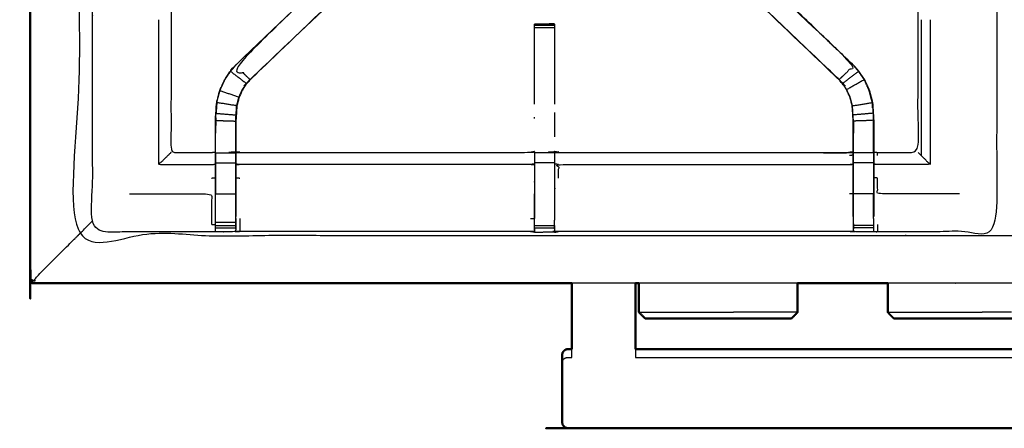
# Model space of a CAD drawing. Units: millimetres. Extents: x 0 to 184, y 0 to 190.
# Drawn here: x 0 to 31, y 122 to 135 of the extents above; entities that cross this region are included whole.
import ezdxf

# ---------------------------------------------------------------- set-up
doc = ezdxf.new("R2010")
doc.units = ezdxf.units.MM
doc.header["$MEASUREMENT"] = 0
doc.layers.add('PROIEZIONI 2D$Visible$Curves', color=7, linetype='Continuous', true_color=0x000000)
doc.layers.add('PROIEZIONI 2D$Visible$SceneSilhouetteCurves', color=7, linetype='Continuous', lineweight=50, true_color=0x000000)

msp = doc.modelspace()

# ---------------------------------------------------------------- linework, layer by layer
at = {"layer": 'PROIEZIONI 2D$Visible$Curves', "color": 18, "true_color": 0x000000}
for points, knots in [([(16.979, 126.656), (8.589, 126.656), (0.2, 126.656), (0.156, 126.662), (0.112, 126.669), (0.081, 126.687), (0.05, 126.706), (0.031, 126.737), (0.012, 126.769), (0.006, 126.812), (0, 126.856), (0, 156.618), (0, 186.379), (0.006, 186.423), (0.012, 186.466), (0.031, 186.498), (0.05, 186.529), (0.081, 186.548), (0.112, 186.566), (0.156, 186.573), (0.2, 186.579), (14.556, 186.579), (28.912, 186.579), (30.537, 186.579), (32.161, 186.579), (44.967, 186.579), (57.773, 186.579), (59.419, 186.579), (61.065, 186.579)], [30.415638, 30.415638, 30.415638, 31, 31, 32, 32, 33, 33, 34, 34, 35, 35, 36, 36, 37, 37, 38, 38, 39, 39, 40, 40, 41, 41, 42, 42, 43, 43, 44, 44, 44]), ([(16.978, 124.595), (16.978, 124.623), (16.978, 124.651), (16.978, 124.715), (16.978, 124.78), (16.978, 124.835), (16.978, 124.89), (16.978, 124.915), (16.978, 124.94), (16.978, 125.798), (16.978, 126.656)], [24.556433, 24.556433, 24.556433, 25, 25, 26, 26, 27, 27, 28, 28, 28.525721, 28.525721, 28.525721]), ([(18.978, 126.656), (18.978, 125.798), (18.978, 124.94), (18.978, 124.915), (18.978, 124.89), (18.978, 124.835), (18.978, 124.78), (18.978, 124.715), (18.978, 124.651), (18.978, 124.623), (18.978, 124.595)], [30.474279, 30.474279, 30.474279, 31, 31, 32, 32, 33, 33, 34, 34, 34.443567, 34.443567, 34.443567]), ([(22.444, 125.548), (22.226, 125.548), (22.009, 125.548), (21.792, 125.548), (21.575, 125.548), (21.359, 125.548), (21.142, 125.548), (20.925, 125.548), (20.707, 125.548), (20.501, 125.548), (20.294, 125.548), (20.113, 125.548), (19.932, 125.548), (19.787, 125.548), (19.642, 125.548), (19.54, 125.548), (19.438, 125.548), (19.381, 125.548), (19.323, 125.548), (19.305, 125.548), (19.287, 125.548)], [63, 63, 63, 64, 64, 65, 65, 66, 66, 67, 67, 68, 68, 69, 69, 70, 70, 71, 71, 72, 72, 73, 73, 73]), ([(23.864, 125.548), (23.846, 125.548), (23.828, 125.548), (23.77, 125.548), (23.712, 125.548), (23.611, 125.548), (23.509, 125.548), (23.364, 125.548), (23.219, 125.548), (23.038, 125.548), (22.856, 125.548), (22.65, 125.548), (22.444, 125.548)], [11, 11, 11, 12, 12, 13, 13, 14, 14, 15, 15, 16, 16, 17, 17, 17]), ([(30.244, 125.548), (30.026, 125.548), (29.809, 125.548), (29.592, 125.548), (29.375, 125.548), (29.159, 125.548), (28.942, 125.548), (28.725, 125.548), (28.507, 125.548), (28.301, 125.548), (28.094, 125.548), (27.913, 125.548), (27.732, 125.548), (27.587, 125.548), (27.442, 125.548), (27.34, 125.548), (27.238, 125.548), (27.181, 125.548), (27.123, 125.548), (27.105, 125.548), (27.087, 125.548)], [63, 63, 63, 64, 64, 65, 65, 66, 66, 67, 67, 68, 68, 69, 69, 70, 70, 71, 71, 72, 72, 73, 73, 73]), ([(31.664, 125.548), (31.646, 125.548), (31.628, 125.548), (31.57, 125.548), (31.512, 125.548), (31.411, 125.548), (31.309, 125.548), (31.164, 125.548), (31.019, 125.548), (30.838, 125.548), (30.656, 125.548), (30.45, 125.548), (30.244, 125.548)], [11, 11, 11, 12, 12, 13, 13, 14, 14, 15, 15, 16, 16, 17, 17, 17]), ([(16.692, 124.478), (16.685, 124.441), (16.678, 124.405), (16.678, 124.388), (16.678, 124.372)], [8, 8, 8, 9, 9, 9.261623, 9.261623, 9.261623]), ([(16.692, 124.478), (16.713, 124.508), (16.733, 124.539), (16.763, 124.56), (16.793, 124.58), (16.829, 124.588), (16.865, 124.595), (16.922, 124.595), (16.978, 124.595)], [-3, -3, -3, -2, -2, -1, -1, 0, 0, 1, 1, 1]), ([(16.692, 122.229), (16.685, 122.265), (16.678, 122.301), (16.678, 122.365), (16.678, 122.428), (16.678, 122.562), (16.678, 122.696), (16.678, 122.88), (16.678, 123.064), (16.678, 123.27), (16.678, 123.475), (16.678, 123.672), (16.678, 123.869), (16.678, 124.026), (16.678, 124.183), (16.678, 124.278), (16.678, 124.372), (16.678, 124.372), (16.678, 124.372)], [-2, -2, -2, -1, -1, 0, 0, 1, 1, 2, 2, 3, 3, 4, 4, 5, 5, 6, 6, 6.005169, 6.005169, 6.005169]), ([(16.692, 122.229), (16.713, 122.198), (16.733, 122.167), (16.763, 122.147), (16.793, 122.126), (16.829, 122.119), (16.865, 122.111), (16.922, 122.111), (16.978, 122.111), (17.978, 122.111), (18.978, 122.111), (44.978, 122.111), (70.978, 122.111), (71.978, 122.111), (72.978, 122.111), (73.035, 122.111), (73.091, 122.111), (73.127, 122.119), (73.163, 122.126), (73.193, 122.147), (73.223, 122.167), (73.244, 122.198), (73.264, 122.229)], [-3, -3, -3, -2, -2, -1, -1, 0, 0, 1, 1, 2, 2, 3, 3, 4, 4, 5, 5, 6, 6, 7, 7, 8, 8, 8])]:
    msp.add_open_spline(points, degree=2, knots=knots, dxfattribs=at)
at = {"layer": 'PROIEZIONI 2D$Visible$Curves', "color": 18, "lineweight": -3, "true_color": 0x000000}
for points, knots in [([(61.066, 184.636), (61.065, 184.636), (61.065, 184.636), (59.419, 184.636), (57.773, 184.636), (44.967, 184.636), (32.161, 184.636), (30.537, 184.636), (28.912, 184.636), (15.206, 184.636), (1.5, 184.636), (1.5, 156.396), (1.5, 128.156), (15.206, 128.156), (28.912, 128.156), (30.537, 128.156), (32.161, 128.156), (44.967, 128.156), (57.773, 128.156), (59.419, 128.156), (61.065, 128.156), (74.771, 128.156), (88.477, 128.156), (88.477, 156.396), (88.477, 184.636), (74.771, 184.636), (61.065, 184.636)], [-5.124753, -5.124753, -5.124753, -5, -5, -4, -4, -3, -3, -2, -2, -1, -1, 0, 0, 1, 1, 2, 2, 3, 3, 4, 4, 5, 5, 6, 6, 7, 7, 7]), ([(30.293, 142.62), (30.302, 142.62), (30.311, 142.621), (30.31, 142.309), (30.309, 141.997), (30.307, 141.934), (30.304, 141.871), (30.304, 138.733), (30.304, 135.596), (30.305, 135.255), (30.306, 134.914), (30.305, 131.591), (30.304, 128.268), (28.436, 128.268), (26.569, 128.268), (26.505, 128.266), (26.441, 128.265), (26.127, 128.269), (25.813, 128.273), (25.75, 128.275), (25.686, 128.278), (21.126, 128.278), (16.566, 128.278), (16.503, 128.274), (16.439, 128.27), (16.439, 128.262), (16.438, 128.254), (16.502, 128.266), (16.566, 128.278)], [-11, -11, -11, -10, -10, -9, -9, -8, -8, -7, -7, -6, -6, -5, -5, -4, -4, -3, -3, -2, -2, -1, -1, 0, 0, 1, 1, 2, 2, 2.999223, 2.999223, 2.999223]), ([(15.815, 128.277), (15.815, 128.277), (15.815, 128.277), (15.752, 128.278), (15.69, 128.278), (11.13, 128.278), (6.57, 128.278), (6.506, 128.275), (6.442, 128.273), (6.128, 128.269), (5.814, 128.265), (5.75, 128.266), (5.687, 128.268), (3.819, 128.268), (1.952, 128.268), (1.951, 131.591), (1.949, 134.914), (1.951, 135.255), (1.952, 135.596), (1.952, 138.733), (1.952, 141.871), (1.949, 141.934), (1.946, 141.997), (1.947, 142.308), (1.949, 142.619)], [13.999961, 13.999961, 13.999961, 14, 14, 15, 15, 16, 16, 17, 17, 18, 18, 19, 19, 20, 20, 21, 21, 22, 22, 23, 23, 24, 24, 25, 25, 25]), ([(4.438, 141.992), (4.439, 141.992), (4.439, 141.992), (4.427, 141.932), (4.415, 141.871), (4.415, 138.739), (4.415, 135.606), (4.415, 135.255), (4.415, 134.904), (4.415, 132.829), (4.415, 130.755), (5.051, 130.755), (5.687, 130.755), (5.747, 130.763), (5.807, 130.771)], [45.925701, 45.925701, 45.925701, 46, 46, 47, 47, 48, 48, 49, 49, 50, 50, 51, 51, 52, 52, 52]), ([(26.448, 130.771), (26.509, 130.763), (26.569, 130.755), (27.205, 130.755), (27.84, 130.755), (27.84, 132.829), (27.84, 134.904), (27.84, 135.255), (27.84, 135.606), (27.84, 138.739), (27.84, 141.871), (27.828, 141.932), (27.817, 141.992), (27.82, 141.992), (27.823, 141.992), (27.87, 141.992), (27.917, 141.992), (28.058, 141.992), (28.198, 141.992), (28.411, 141.992), (28.623, 141.992), (28.875, 141.992), (29.127, 141.992), (29.512, 141.992), (29.897, 141.992), (30.045, 141.994), (30.193, 141.996)], [193, 193, 193, 194, 194, 195, 195, 196, 196, 197, 197, 198, 198, 199, 199, 200, 200, 201, 201, 202, 202, 203, 203, 204, 204, 205, 205, 205.717236, 205.717236, 205.717236]), ([(11.966, 137.876), (12.011, 137.92), (12.057, 137.965), (12.095, 138.003), (12.133, 138.041), (11.909, 138.264), (11.686, 138.488), (11.648, 138.45), (11.61, 138.412), (11.566, 138.367), (11.521, 138.323), (8.976, 135.897), (6.431, 133.47), (6.662, 133.256), (6.892, 133.041)], [0, 0, 0, 1, 1, 2, 2, 3, 3, 4, 4, 5, 5, 6, 6, 7, 7, 7]), ([(11.737, 138.539), (11.717, 138.52), (11.697, 138.5), (11.644, 138.452), (11.592, 138.403), (9.009, 135.939), (6.427, 133.475)], [164.211739, 164.211739, 164.211739, 165, 165, 166, 166, 167, 167, 167]), ([(25.829, 133.475), (25.829, 133.475), (25.829, 133.475), (23.246, 135.939), (20.664, 138.403), (20.583, 138.479), (20.502, 138.556)], [77.999079, 77.999079, 77.999079, 78, 78, 79, 79, 80, 80, 80]), ([(20.645, 138.412), (20.69, 138.367), (20.735, 138.323), (23.279, 135.897), (25.824, 133.47), (25.594, 133.256), (25.363, 133.041)], [0, 0, 0, 1, 1, 2, 2, 3, 3, 3]), ([(5.807, 128.744), (5.807, 129.099), (5.807, 129.455), (5.807, 129.699), (5.807, 129.943), (5.807, 130.187), (5.807, 130.431), (5.807, 130.584), (5.807, 130.738), (5.807, 131.248), (5.807, 131.759), (5.814, 131.87), (5.822, 131.982), (5.833, 132.15), (5.844, 132.319), (5.869, 132.414), (5.894, 132.509), (5.919, 132.604), (5.944, 132.7), (6.021, 132.867), (6.097, 133.035), (6.187, 133.168), (6.277, 133.301), (6.352, 133.388), (6.427, 133.475), (8.948, 135.88), (11.47, 138.285)], [65, 65, 65, 66, 66, 67, 67, 68, 68, 69, 69, 70, 70, 71, 71, 72, 72, 73, 73, 74, 74, 75, 75, 76, 76, 77, 77, 77.982982, 77.982982, 77.982982]), ([(12.133, 138.041), (12.133, 138.041), (12.133, 138.041), (12.072, 137.977), (12.01, 137.912), (9.454, 135.474), (6.897, 133.036), (6.843, 132.973), (6.788, 132.91), (6.724, 132.815), (6.659, 132.72), (6.605, 132.602), (6.552, 132.484), (6.534, 132.417), (6.516, 132.35), (6.498, 132.283), (6.481, 132.216), (6.471, 132.072), (6.462, 131.929), (6.455, 131.833), (6.449, 131.738), (6.449, 131.255), (6.449, 130.771)], [83.998368, 83.998368, 83.998368, 84, 84, 85, 85, 86, 86, 87, 87, 88, 88, 89, 89, 90, 90, 91, 91, 92, 92, 93, 93, 93.967299, 93.967299, 93.967299]), ([(25.359, 133.036), (25.361, 133.039), (25.363, 133.041), (22.827, 135.458), (20.29, 137.876), (20.244, 137.92), (20.198, 137.965)], [0, 0, 0, 1, 1, 2, 2, 3, 3, 3]), ([(6.897, 133.036), (6.894, 133.039), (6.892, 133.041), (9.429, 135.458), (11.966, 137.876), (11.988, 137.894), (12.01, 137.912)], [0, 0, 0, 1, 1, 2, 2, 3, 3, 3]), ([(25.806, 128.744), (25.806, 129.099), (25.806, 129.455), (25.806, 129.699), (25.806, 129.943), (25.806, 130.187), (25.806, 130.431), (25.806, 130.584), (25.806, 130.738), (25.806, 131.238), (25.806, 131.738), (25.8, 131.833), (25.794, 131.929), (25.784, 132.072), (25.775, 132.216), (25.757, 132.283), (25.739, 132.35), (25.722, 132.417), (25.704, 132.484), (25.65, 132.602), (25.597, 132.72), (25.532, 132.815), (25.467, 132.91), (25.413, 132.973), (25.359, 133.036), (22.978, 135.306), (20.598, 137.576)], [147, 147, 147, 148, 148, 149, 149, 150, 150, 151, 151, 152, 152, 153, 153, 154, 154, 155, 155, 156, 156, 157, 157, 158, 158, 159, 159, 159.93103, 159.93103, 159.93103]), ([(16.441, 134.771), (16.436, 134.777), (16.431, 134.784), (16.124, 134.778), (15.817, 134.773), (15.816, 134.772), (15.815, 134.772)], [106, 106, 106, 107, 107, 108, 108, 109, 109, 109]), ([(15.815, 134.772), (16.128, 134.772), (16.441, 134.772), (16.441, 134.756), (16.441, 134.74), (16.441, 134.704), (16.441, 134.668), (16.441, 134.615), (16.441, 134.561), (16.441, 134.498), (16.441, 134.435), (16.441, 133.353), (16.441, 132.271)], [109.000625, 109.000625, 109.000625, 110, 110, 111, 111, 112, 112, 113, 113, 114, 114, 114.587479, 114.587479, 114.587479]), ([(15.815, 132.271), (15.815, 133.353), (15.815, 134.435), (15.815, 134.498), (15.815, 134.561), (15.815, 134.615), (15.815, 134.668), (15.815, 134.704), (15.815, 134.74), (15.815, 134.756), (15.815, 134.772)], [131.412474, 131.412474, 131.412474, 132, 132, 133, 133, 134, 134, 135, 135, 136, 136, 136]), ([(15.872, 134.773), (15.844, 134.773), (15.817, 134.773), (15.817, 134.772), (15.817, 134.772)], [0.91318923, 0.91318923, 0.91318923, 1, 1, 1.00050092, 1.00050092, 1.00050092]), ([(25.829, 133.475), (25.904, 133.388), (25.978, 133.301), (26.068, 133.168), (26.159, 133.035), (26.235, 132.867), (26.311, 132.7), (26.336, 132.604), (26.361, 132.509), (26.387, 132.414), (26.412, 132.319), (26.423, 132.15), (26.434, 131.982), (26.441, 131.87), (26.448, 131.759), (26.448, 131.248), (26.448, 130.738), (26.448, 130.584), (26.448, 130.431), (26.448, 130.187), (26.448, 129.943), (26.448, 129.699), (26.448, 129.455), (26.448, 129.099), (26.448, 128.744)], [168.001382, 168.001382, 168.001382, 169, 169, 170, 170, 171, 171, 172, 172, 173, 173, 174, 174, 175, 175, 176, 176, 177, 177, 178, 178, 179, 179, 180, 180, 180]), ([(5.95, 132.697), (6.027, 132.865), (6.103, 133.032), (6.193, 133.164), (6.282, 133.297), (6.533, 133.105), (6.783, 132.914)], [0, 0, 0, 1, 1, 2, 2, 3, 3, 3]), ([(26.153, 133.032), (26.063, 133.164), (25.973, 133.297), (25.723, 133.105), (25.472, 132.914)], [0, 0, 0, 1, 1, 2, 2, 2]), ([(6.443, 128.682), (6.443, 129.069), (6.443, 129.455), (6.443, 129.699), (6.443, 129.943), (6.443, 130.187), (6.443, 130.431), (6.443, 130.588), (6.443, 130.746), (6.443, 131.242), (6.443, 131.738), (6.449, 131.834), (6.455, 131.929), (6.465, 132.073), (6.474, 132.217), (6.492, 132.284), (6.51, 132.351), (6.528, 132.419), (6.546, 132.486), (6.6, 132.604), (6.653, 132.723), (6.718, 132.818), (6.783, 132.914), (6.838, 132.977), (6.892, 133.041)], [0, 0, 0, 1, 1, 2, 2, 3, 3, 4, 4, 5, 5, 6, 6, 7, 7, 8, 8, 9, 9, 10, 10, 11, 11, 12, 12, 12]), ([(25.813, 128.683), (25.813, 129.069), (25.813, 129.455), (25.813, 129.699), (25.813, 129.943), (25.813, 130.187), (25.813, 130.431), (25.813, 130.588), (25.813, 130.746), (25.813, 131.242), (25.813, 131.738), (25.806, 131.834), (25.8, 131.929), (25.791, 132.073), (25.781, 132.217), (25.763, 132.284), (25.746, 132.351), (25.728, 132.419), (25.71, 132.486), (25.656, 132.604), (25.602, 132.723), (25.537, 132.818), (25.472, 132.914), (25.418, 132.977), (25.363, 133.041)], [0.000509, 0.000509, 0.000509, 1, 1, 2, 2, 3, 3, 4, 4, 5, 5, 6, 6, 7, 7, 8, 8, 9, 9, 10, 10, 11, 11, 12, 12, 12]), ([(25.781, 132.217), (26.093, 132.267), (26.405, 132.318), (26.38, 132.413), (26.355, 132.508), (26.33, 132.603), (26.305, 132.697), (26.229, 132.865), (26.153, 133.032), (25.878, 132.877), (25.602, 132.723)], [0, 0, 0, 1, 1, 2, 2, 3, 3, 4, 4, 5, 5, 5]), ([(6.474, 132.217), (6.162, 132.267), (5.85, 132.318), (5.875, 132.413), (5.9, 132.508), (5.925, 132.603), (5.95, 132.697), (6.248, 132.592), (6.546, 132.486)], [0, 0, 0, 1, 1, 2, 2, 3, 3, 4, 4, 4]), ([(5.85, 132.318), (5.839, 132.15), (5.828, 131.982), (6.142, 131.956), (6.455, 131.929)], [0, 0, 0, 1, 1, 2, 2, 2]), ([(5.85, 132.309), (5.845, 132.231), (5.841, 132.153), (5.84, 132.148), (5.839, 132.143)], [173, 173, 173, 174, 174, 174.134939, 174.134939, 174.134939]), ([(26.405, 132.318), (26.416, 132.15), (26.427, 131.982), (26.114, 131.956), (25.8, 131.929)], [0, 0, 0, 1, 1, 2, 2, 2]), ([(26.417, 132.143), (26.416, 132.148), (26.415, 132.153), (26.41, 132.231), (26.406, 132.309), (26.406, 132.309), (26.406, 132.309)], [70.866681, 70.866681, 70.866681, 71, 71, 72, 72, 72.013847, 72.013847, 72.013847]), ([(5.814, 130.746), (5.814, 131.252), (5.814, 131.758), (6.128, 131.748), (6.443, 131.738)], [0, 0, 0, 1, 1, 2, 2, 2]), ([(26.442, 130.746), (26.442, 131.252), (26.442, 131.758), (26.127, 131.748), (25.813, 131.738)], [0, 0, 0, 1, 1, 2, 2, 2]), ([(25.814, 131.736), (25.814, 131.736), (25.814, 131.736), (25.813, 131.546), (25.813, 131.356)], [95.999853, 95.999853, 95.999853, 96, 96, 97, 97, 97]), ([(4.415, 130.755), (4.412, 130.751), (4.408, 130.748), (4.362, 130.702), (4.316, 130.656), (4.175, 130.515), (4.035, 130.374), (4.861, 130.374), (5.687, 130.374), (5.747, 130.381), (5.807, 130.388)], [0, 0, 0, 1, 1, 2, 2, 3, 3, 4, 4, 5, 5, 5]), ([(5.814, 130.746), (5.814, 130.588), (5.814, 130.431), (6.128, 130.431), (6.443, 130.431)], [0, 0, 0, 1, 1, 2, 2, 2]), ([(5.807, 130.738), (5.81, 130.742), (5.814, 130.746), (6.128, 130.746), (6.443, 130.746)], [0, 0, 0, 1, 1, 2, 2, 2]), ([(6.449, 130.771), (6.509, 130.763), (6.57, 130.755), (11.13, 130.755), (15.69, 130.755), (15.75, 130.767), (15.81, 130.778), (15.81, 130.775), (15.81, 130.772), (15.81, 130.725), (15.81, 130.678), (15.81, 130.537), (15.81, 130.397), (15.81, 130.184), (15.81, 129.972), (15.81, 129.72), (15.81, 129.468), (15.81, 129.077), (15.81, 128.685), (15.81, 128.685), (15.81, 128.685)], [111, 111, 111, 112, 112, 113, 113, 114, 114, 115, 115, 116, 116, 117, 117, 118, 118, 119, 119, 120, 120, 120.001251, 120.001251, 120.001251]), ([(6.449, 130.77), (6.449, 130.754), (6.449, 130.738), (6.449, 130.584), (6.449, 130.431), (6.449, 130.187), (6.449, 129.943), (6.449, 129.699), (6.449, 129.455), (6.449, 129.099), (6.449, 128.744)], [93.968307, 93.968307, 93.968307, 94, 94, 95, 95, 96, 96, 97, 97, 98, 98, 98]), ([(16.44, 128.357), (16.443, 128.521), (16.445, 128.685), (16.445, 129.077), (16.445, 129.468), (16.445, 129.72), (16.445, 129.972), (16.445, 130.184), (16.445, 130.397), (16.445, 130.537), (16.445, 130.678), (16.445, 130.725), (16.445, 130.772), (16.445, 130.775), (16.445, 130.778), (16.506, 130.767), (16.566, 130.755), (21.126, 130.755), (25.686, 130.755), (25.746, 130.763), (25.806, 130.771)], [124.208825, 124.208825, 124.208825, 125, 125, 126, 126, 127, 127, 128, 128, 129, 129, 130, 130, 131, 131, 132, 132, 133, 133, 134, 134, 134]), ([(16.566, 130.755), (16.566, 130.755), (16.566, 130.755), (16.504, 130.768), (16.443, 130.781)], [99.999987, 99.999987, 99.999987, 100, 100, 101, 101, 101]), ([(16.566, 130.748), (21.126, 130.748), (25.686, 130.748), (25.686, 130.751), (25.686, 130.755)], [0, 0, 0, 1, 1, 2, 2, 2]), ([(26.448, 130.738), (26.445, 130.742), (26.442, 130.746), (26.127, 130.746), (25.813, 130.746)], [0, 0, 0, 1, 1, 2, 2, 2]), ([(26.442, 130.746), (26.442, 130.588), (26.442, 130.431), (26.127, 130.431), (25.813, 130.431)], [0, 0, 0, 1, 1, 2, 2, 2]), ([(27.84, 130.755), (27.844, 130.751), (27.847, 130.748), (27.893, 130.702), (27.939, 130.656), (28.08, 130.515), (28.221, 130.374), (27.395, 130.374), (26.569, 130.374), (26.509, 130.381), (26.448, 130.388)], [0, 0, 0, 1, 1, 2, 2, 3, 3, 4, 4, 5, 5, 5]), ([(26.569, 130.656), (26.569, 130.702), (26.569, 130.748), (26.569, 130.751), (26.569, 130.755)], [0, 0, 0, 1, 1, 2, 2, 2]), ([(5.814, 130.431), (5.814, 130.187), (5.814, 129.943), (5.814, 129.699), (5.814, 129.455), (6.128, 129.455), (6.443, 129.455)], [0, 0, 0, 1, 1, 2, 2, 3, 3, 3]), ([(15.81, 130.397), (15.75, 130.385), (15.69, 130.374), (11.13, 130.374), (6.57, 130.374), (6.509, 130.381), (6.449, 130.388)], [0, 0, 0, 1, 1, 2, 2, 3, 3, 3]), ([(16.566, 129.952), (16.566, 130.163), (16.566, 130.374), (21.126, 130.374), (25.686, 130.374), (25.746, 130.381), (25.806, 130.388)], [0, 0, 0, 1, 1, 2, 2, 3, 3, 3]), ([(26.442, 130.431), (26.442, 130.187), (26.442, 129.943), (26.442, 129.699), (26.442, 129.455), (26.127, 129.455), (25.813, 129.455)], [0, 0, 0, 1, 1, 2, 2, 3, 3, 3]), ([(29.14, 129.455), (27.855, 129.455), (26.569, 129.455), (26.569, 129.704), (26.569, 129.952), (26.509, 129.958), (26.448, 129.963)], [0, 0, 0, 1, 1, 2, 2, 3, 3, 3]), ([(3.115, 129.455), (4.401, 129.455), (5.687, 129.455), (5.687, 128.975), (5.687, 128.495), (5.747, 128.495), (5.807, 128.494)], [0, 0, 0, 1, 1, 2, 2, 3, 3, 3]), ([(15.816, 128.316), (15.815, 128.336), (15.815, 128.357), (15.815, 128.373), (15.815, 128.388), (15.815, 128.428), (15.815, 128.468), (15.815, 128.518), (15.815, 128.567), (15.815, 128.624), (15.815, 128.682), (15.815, 129.068), (15.815, 129.455)], [122.599656, 122.599656, 122.599656, 123, 123, 124, 124, 125, 125, 126, 126, 127, 127, 127.983342, 127.983342, 127.983342]), ([(6.444, 128.358), (6.446, 128.522), (6.449, 128.686), (6.449, 128.715), (6.449, 128.744)], [104.2061255, 104.2061255, 104.2061255, 105, 105, 105.0753927, 105.0753927, 105.0753927]), ([(25.806, 128.743), (25.806, 128.714), (25.806, 128.686), (25.809, 128.522), (25.812, 128.358)], [139.9249063, 139.9249063, 139.9249063, 140, 140, 140.7938745, 140.7938745, 140.7938745]), ([(1.5, 128.156), (1.503, 128.159), (1.507, 128.163), (1.517, 128.173), (1.526, 128.183), (1.543, 128.199), (1.56, 128.216), (1.583, 128.239), (1.606, 128.262), (1.779, 128.435), (1.952, 128.608)], [0, 0, 0, 1, 1, 2, 2, 3, 3, 4, 4, 4.204186, 4.204186, 4.204186]), ([(5.814, 128.265), (5.814, 128.312), (5.814, 128.358), (5.814, 128.373), (5.814, 128.389), (5.814, 128.429), (5.814, 128.469), (5.814, 128.519), (5.814, 128.568), (5.814, 128.625), (5.814, 128.682), (5.814, 128.682), (5.814, 128.682)], [59, 59, 59, 60, 60, 61, 61, 62, 62, 63, 63, 64, 64, 64.000696, 64.000696, 64.000696]), ([(6.443, 128.682), (6.443, 128.682), (6.443, 128.682), (6.443, 128.625), (6.443, 128.568), (6.443, 128.519), (6.443, 128.469), (6.443, 128.429), (6.443, 128.389), (6.443, 128.373), (6.443, 128.358), (6.442, 128.315), (6.442, 128.273)], [98.999443, 98.999443, 98.999443, 99, 99, 100, 100, 101, 101, 102, 102, 103, 103, 104, 104, 104]), ([(16.441, 128.469), (16.441, 128.468), (16.441, 128.468), (16.441, 128.428), (16.441, 128.388), (16.441, 128.373), (16.441, 128.357), (16.44, 128.313), (16.439, 128.27)], [120.998364, 120.998364, 120.998364, 121, 121, 122, 122, 123, 123, 124, 124, 124]), ([(25.813, 128.273), (25.813, 128.315), (25.813, 128.358), (25.813, 128.373), (25.813, 128.389), (25.813, 128.429), (25.813, 128.469), (25.813, 128.519), (25.813, 128.568), (25.813, 128.625), (25.813, 128.682)], [141, 141, 141, 142, 142, 143, 143, 144, 144, 145, 145, 145.995811, 145.995811, 145.995811]), ([(26.442, 128.682), (26.442, 128.625), (26.442, 128.568), (26.442, 128.519), (26.442, 128.469), (26.442, 128.429), (26.442, 128.389), (26.442, 128.373), (26.442, 128.358), (26.442, 128.312), (26.441, 128.265)], [181.001031, 181.001031, 181.001031, 182, 182, 183, 183, 184, 184, 185, 185, 186, 186, 186]), ([(0.05, 126.706), (0.052, 126.708), (0.054, 126.71), (0.06, 126.716), (0.066, 126.722), (0.054, 126.747), (0.042, 126.773), (0.069, 126.762), (0.096, 126.752), (0.131, 126.744), (0.167, 126.736), (0.154, 126.767), (0.141, 126.798), (0.75, 127.406), (1.358, 128.015), (1.389, 128.046), (1.42, 128.077), (1.442, 128.099), (1.465, 128.121), (1.478, 128.134), (1.491, 128.147), (1.496, 128.152), (1.5, 128.156)], [0, 0, 0, 1, 1, 2, 2, 3, 3, 4, 4, 5, 5, 6, 6, 7, 7, 8, 8, 9, 9, 10, 10, 11, 11, 11]), ([(15.69, 128.278), (15.753, 128.273), (15.816, 128.268), (15.816, 128.268), (15.817, 128.268)], [10.0029753, 10.0029753, 10.0029753, 11, 11, 11.0017189, 11.0017189, 11.0017189]), ([(15.815, 128.277), (15.815, 128.277), (15.815, 128.277), (15.816, 128.266), (15.817, 128.256), (15.817, 128.265), (15.817, 128.275)], [120.999882, 120.999882, 120.999882, 121, 121, 122, 122, 122.188415, 122.188415, 122.188415]), ([(31.863, 126.656), (30.388, 126.656), (28.912, 126.656), (27.901, 126.656), (26.889, 126.656)], [29.0917344, 29.0917344, 29.0917344, 30, 30, 30.0704876, 30.0704876, 30.0704876]), ([(16.978, 124.333), (16.978, 124.376), (16.978, 124.419), (16.978, 124.472), (16.978, 124.524), (16.978, 124.56), (16.978, 124.595)], [22, 22, 22, 23, 23, 24, 24, 24.556433, 24.556433, 24.556433]), ([(18.978, 124.595), (18.978, 124.56), (18.978, 124.524), (18.978, 124.472), (18.978, 124.419), (18.978, 124.376), (18.978, 124.333)], [34.443567, 34.443567, 34.443567, 35, 35, 36, 36, 37, 37, 37]), ([(16.678, 124.183), (16.685, 124.212), (16.692, 124.241), (16.713, 124.265), (16.733, 124.289), (16.763, 124.306), (16.793, 124.322), (16.829, 124.328), (16.865, 124.333), (16.922, 124.333), (16.978, 124.333)], [0, 0, 0, 1, 1, 2, 2, 3, 3, 4, 4, 5, 5, 5]), ([(16.678, 122.335), (16.678, 122.335), (16.678, 122.335), (16.685, 122.299), (16.692, 122.264), (16.692, 122.247), (16.692, 122.229)], [15.998329, 15.998329, 15.998329, 16, 16, 17, 17, 18, 18, 18])]:
    msp.add_open_spline(points, degree=2, knots=knots, dxfattribs=at)
for points in [[(20.763, 138.306), (23.296, 135.891), (25.829, 133.475)], [(1.952, 134.915), (1.951, 134.914), (1.949, 134.914)], [(30.306, 134.914), (30.305, 134.914), (30.304, 134.915)], [(4.035, 130.374), (4.035, 132.641), (4.035, 134.907)], [(15.815, 134.74), (16.128, 134.74), (16.441, 134.74)], [(15.815, 134.668), (16.128, 134.668), (16.441, 134.668)], [(15.82, 134.772), (16.126, 134.778), (16.431, 134.784)], [(27.94, 134.907), (27.94, 132.782), (27.939, 130.656)], [(28.221, 134.907), (28.221, 132.641), (28.221, 130.374)], [(6.282, 133.297), (6.357, 133.384), (6.431, 133.47)], [(6.431, 133.47), (6.429, 133.473), (6.427, 133.475)], [(25.829, 133.475), (25.826, 133.473), (25.824, 133.47)], [(25.973, 133.297), (25.899, 133.384), (25.824, 133.47)], [(5.814, 131.758), (5.821, 131.87), (5.828, 131.982)], [(5.819, 131.842), (5.818, 131.8), (5.816, 131.758)], [(15.815, 131.819), (15.815, 131.841), (15.815, 131.863)], [(16.441, 132.008), (16.441, 131.625), (16.441, 131.243)], [(26.427, 131.982), (26.435, 131.87), (26.442, 131.758)], [(26.44, 131.758), (26.438, 131.801), (26.436, 131.843)], [(5.816, 131.748), (5.815, 131.552), (5.814, 131.356)], [(26.442, 131.356), (26.441, 131.552), (26.44, 131.748)], [(6.57, 130.748), (6.57, 130.751), (6.57, 130.755)], [(15.813, 130.781), (15.751, 130.768), (15.69, 130.755)], [(15.815, 130.751), (16.128, 130.751), (16.441, 130.751)], [(25.806, 130.669), (25.746, 130.663), (25.686, 130.656)], [(15.815, 130.436), (16.128, 130.436), (16.441, 130.436)], [(16.566, 130.374), (16.506, 130.385), (16.445, 130.397)], [(5.687, 129.952), (5.747, 129.958), (5.807, 129.963)], [(6.449, 129.963), (6.509, 129.958), (6.57, 129.952)], [(5.814, 128.682), (5.814, 129.069), (5.814, 129.455)], [(25.806, 129.455), (25.746, 129.455), (25.686, 129.455)], [(26.442, 128.682), (26.442, 129.069), (26.442, 129.455)], [(5.814, 128.568), (6.128, 128.568), (6.443, 128.568)], [(5.814, 128.469), (6.128, 128.469), (6.443, 128.469)], [(6.57, 128.685), (6.57, 128.481), (6.57, 128.278)], [(15.69, 128.685), (15.75, 128.685), (15.81, 128.685)], [(15.815, 128.468), (16.128, 128.468), (16.441, 128.468)], [(26.442, 128.469), (26.127, 128.469), (25.813, 128.469)], [(26.569, 128.495), (26.569, 128.381), (26.569, 128.268)], [(5.814, 128.389), (6.128, 128.389), (6.443, 128.389)], [(15.814, 128.357), (15.815, 128.317), (15.815, 128.278)], [(15.815, 128.388), (16.128, 128.388), (16.441, 128.388)], [(15.817, 128.256), (16.128, 128.263), (16.439, 128.27)], [(16.441, 128.282), (16.44, 128.276), (16.439, 128.27)], [(16.44, 128.282), (16.44, 128.282), (16.441, 128.282)], [(26.442, 128.389), (26.127, 128.389), (25.813, 128.389)], [(18.978, 126.656), (17.979, 126.656), (16.979, 126.656)], [(24.063, 126.656), (21.576, 126.656), (19.088, 126.656)], [(19.088, 125.748), (19.108, 125.748), (19.127, 125.748)], [(19.127, 125.748), (19.19, 125.748), (19.253, 125.748)], [(19.253, 125.748), (19.364, 125.748), (19.474, 125.748)], [(19.474, 125.748), (19.632, 125.748), (19.789, 125.748)], [(19.789, 125.748), (19.986, 125.748), (20.183, 125.748)], [(20.183, 125.748), (20.407, 125.748), (20.632, 125.748)], [(20.632, 125.748), (20.868, 125.748), (21.104, 125.748)], [(21.104, 125.748), (21.34, 125.748), (21.575, 125.748)], [(21.575, 125.748), (21.811, 125.748), (22.047, 125.748)], [(22.519, 125.748), (22.283, 125.748), (22.047, 125.748)], [(22.968, 125.748), (22.744, 125.748), (22.519, 125.748)], [(23.362, 125.748), (23.165, 125.748), (22.968, 125.748)], [(23.676, 125.748), (23.519, 125.748), (23.362, 125.748)], [(23.898, 125.748), (23.787, 125.748), (23.676, 125.748)], [(24.024, 125.748), (23.961, 125.748), (23.898, 125.748)], [(24.024, 125.748), (24.043, 125.748), (24.063, 125.748)], [(26.927, 125.748), (26.908, 125.748), (26.889, 125.748)], [(26.927, 125.748), (26.99, 125.748), (27.053, 125.748)], [(26.927, 125.748), (26.927, 125.748), (26.927, 125.748)], [(27.053, 125.748), (27.164, 125.748), (27.274, 125.748)], [(27.274, 125.748), (27.432, 125.748), (27.589, 125.748)], [(27.589, 125.748), (27.786, 125.748), (27.983, 125.748)], [(27.983, 125.748), (28.207, 125.748), (28.432, 125.748)], [(28.432, 125.748), (28.668, 125.748), (28.904, 125.748)], [(28.432, 125.748), (28.432, 125.748), (28.432, 125.748)], [(28.904, 125.748), (29.14, 125.748), (29.375, 125.748)], [(29.375, 125.748), (29.611, 125.748), (29.847, 125.748)], [(30.319, 125.748), (30.083, 125.748), (29.847, 125.748)], [(30.768, 125.748), (30.544, 125.748), (30.319, 125.748)], [(30.319, 125.748), (30.319, 125.748), (30.319, 125.748)], [(18.978, 124.333), (44.978, 124.333), (70.978, 124.333)]]:
    msp.add_open_spline(points, degree=2, dxfattribs=at)
at = {"layer": 'PROIEZIONI 2D$Visible$Curves', "color": 18, "true_color": 0x000000}
for points in [[(19.088, 126.656), (19.033, 126.656), (18.978, 126.656)], [(19.088, 125.748), (19.088, 126.202), (19.088, 126.656)], [(26.889, 126.656), (25.476, 126.656), (24.063, 126.656)], [(24.063, 125.748), (24.063, 126.202), (24.063, 126.656)], [(26.888, 125.748), (26.888, 126.202), (26.888, 126.656)], [(19.088, 125.748), (19.187, 125.648), (19.287, 125.548)], [(24.063, 125.748), (23.963, 125.648), (23.864, 125.548)], [(26.888, 125.748), (26.987, 125.648), (27.087, 125.548)], [(26.889, 125.748), (26.888, 125.748), (26.888, 125.748)], [(29.537, 125.548), (29.536, 125.548), (29.536, 125.548)], [(18.978, 124.595), (44.978, 124.595), (70.978, 124.595)]]:
    msp.add_open_spline(points, degree=2, dxfattribs=at)
at = {"layer": 'PROIEZIONI 2D$Visible$SceneSilhouetteCurves', "color": 18, "true_color": 0x000000}
for points, knots in [([(16.979, 126.656), (8.589, 126.656), (0.2, 126.656), (0.156, 126.662), (0.112, 126.669), (0.081, 126.687), (0.05, 126.706), (0.031, 126.737), (0.012, 126.769), (0.006, 126.812), (0, 126.856), (0, 156.618), (0, 186.379), (0.006, 186.423), (0.012, 186.466), (0.031, 186.498), (0.05, 186.529), (0.081, 186.548), (0.112, 186.566), (0.156, 186.573), (0.2, 186.579), (14.556, 186.579), (28.912, 186.579), (30.537, 186.579), (32.161, 186.579), (44.967, 186.579), (57.773, 186.579), (59.419, 186.579), (61.065, 186.579)], [30.415638, 30.415638, 30.415638, 31, 31, 32, 32, 33, 33, 34, 34, 35, 35, 36, 36, 37, 37, 38, 38, 39, 39, 40, 40, 41, 41, 42, 42, 43, 43, 44, 44, 44]), ([(16.978, 124.595), (16.978, 124.623), (16.978, 124.651), (16.978, 124.715), (16.978, 124.78), (16.978, 124.835), (16.978, 124.89), (16.978, 124.915), (16.978, 124.94), (16.978, 125.798), (16.978, 126.656)], [24.556433, 24.556433, 24.556433, 25, 25, 26, 26, 27, 27, 28, 28, 28.525721, 28.525721, 28.525721]), ([(18.978, 126.656), (18.978, 125.798), (18.978, 124.94), (18.978, 124.915), (18.978, 124.89), (18.978, 124.835), (18.978, 124.78), (18.978, 124.715), (18.978, 124.651), (18.978, 124.623), (18.978, 124.595)], [30.474279, 30.474279, 30.474279, 31, 31, 32, 32, 33, 33, 34, 34, 34.443567, 34.443567, 34.443567]), ([(22.444, 125.548), (22.226, 125.548), (22.009, 125.548), (21.792, 125.548), (21.575, 125.548), (21.359, 125.548), (21.142, 125.548), (20.925, 125.548), (20.707, 125.548), (20.501, 125.548), (20.294, 125.548), (20.113, 125.548), (19.932, 125.548), (19.787, 125.548), (19.642, 125.548), (19.54, 125.548), (19.438, 125.548), (19.381, 125.548), (19.323, 125.548), (19.305, 125.548), (19.287, 125.548)], [63, 63, 63, 64, 64, 65, 65, 66, 66, 67, 67, 68, 68, 69, 69, 70, 70, 71, 71, 72, 72, 73, 73, 73]), ([(23.864, 125.548), (23.846, 125.548), (23.828, 125.548), (23.77, 125.548), (23.712, 125.548), (23.611, 125.548), (23.509, 125.548), (23.364, 125.548), (23.219, 125.548), (23.038, 125.548), (22.856, 125.548), (22.65, 125.548), (22.444, 125.548)], [11, 11, 11, 12, 12, 13, 13, 14, 14, 15, 15, 16, 16, 17, 17, 17]), ([(30.244, 125.548), (30.026, 125.548), (29.809, 125.548), (29.592, 125.548), (29.375, 125.548), (29.159, 125.548), (28.942, 125.548), (28.725, 125.548), (28.507, 125.548), (28.301, 125.548), (28.094, 125.548), (27.913, 125.548), (27.732, 125.548), (27.587, 125.548), (27.442, 125.548), (27.34, 125.548), (27.238, 125.548), (27.181, 125.548), (27.123, 125.548), (27.105, 125.548), (27.087, 125.548)], [63, 63, 63, 64, 64, 65, 65, 66, 66, 67, 67, 68, 68, 69, 69, 70, 70, 71, 71, 72, 72, 73, 73, 73]), ([(31.664, 125.548), (31.646, 125.548), (31.628, 125.548), (31.57, 125.548), (31.512, 125.548), (31.411, 125.548), (31.309, 125.548), (31.164, 125.548), (31.019, 125.548), (30.838, 125.548), (30.656, 125.548), (30.45, 125.548), (30.244, 125.548)], [11, 11, 11, 12, 12, 13, 13, 14, 14, 15, 15, 16, 16, 17, 17, 17]), ([(16.692, 124.478), (16.685, 124.441), (16.678, 124.405), (16.678, 124.388), (16.678, 124.372)], [8, 8, 8, 9, 9, 9.261623, 9.261623, 9.261623]), ([(16.692, 124.478), (16.713, 124.508), (16.733, 124.539), (16.763, 124.56), (16.793, 124.58), (16.829, 124.588), (16.865, 124.595), (16.922, 124.595), (16.978, 124.595)], [-3, -3, -3, -2, -2, -1, -1, 0, 0, 1, 1, 1]), ([(16.692, 122.229), (16.685, 122.265), (16.678, 122.301), (16.678, 122.365), (16.678, 122.428), (16.678, 122.562), (16.678, 122.696), (16.678, 122.88), (16.678, 123.064), (16.678, 123.27), (16.678, 123.475), (16.678, 123.672), (16.678, 123.869), (16.678, 124.026), (16.678, 124.183), (16.678, 124.278), (16.678, 124.372), (16.678, 124.372), (16.678, 124.372)], [-2, -2, -2, -1, -1, 0, 0, 1, 1, 2, 2, 3, 3, 4, 4, 5, 5, 6, 6, 6.005169, 6.005169, 6.005169]), ([(16.692, 122.229), (16.713, 122.198), (16.733, 122.167), (16.763, 122.147), (16.793, 122.126), (16.829, 122.119), (16.865, 122.111), (16.922, 122.111), (16.978, 122.111), (17.978, 122.111), (18.978, 122.111), (44.978, 122.111), (70.978, 122.111), (71.978, 122.111), (72.978, 122.111), (73.035, 122.111), (73.091, 122.111), (73.127, 122.119), (73.163, 122.126), (73.193, 122.147), (73.223, 122.167), (73.244, 122.198), (73.264, 122.229)], [-3, -3, -3, -2, -2, -1, -1, 0, 0, 1, 1, 2, 2, 3, 3, 4, 4, 5, 5, 6, 6, 7, 7, 8, 8, 8])]:
    msp.add_open_spline(points, degree=2, knots=knots, dxfattribs=at)
for points in [[(19.088, 126.656), (19.033, 126.656), (18.978, 126.656)], [(19.088, 125.748), (19.088, 126.202), (19.088, 126.656)], [(26.889, 126.656), (25.476, 126.656), (24.063, 126.656)], [(24.063, 125.748), (24.063, 126.202), (24.063, 126.656)], [(26.888, 125.748), (26.888, 126.202), (26.888, 126.656)], [(19.088, 125.748), (19.187, 125.648), (19.287, 125.548)], [(24.063, 125.748), (23.963, 125.648), (23.864, 125.548)], [(26.888, 125.748), (26.987, 125.648), (27.087, 125.548)], [(26.889, 125.748), (26.888, 125.748), (26.888, 125.748)], [(29.537, 125.548), (29.536, 125.548), (29.536, 125.548)], [(18.978, 124.595), (44.978, 124.595), (70.978, 124.595)]]:
    msp.add_open_spline(points, degree=2, dxfattribs=at)

doc.saveas('drawing.dxf')
